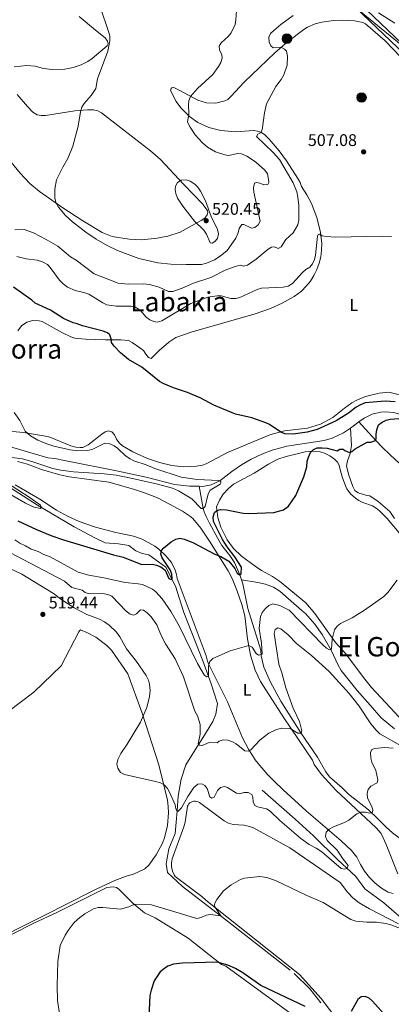
# Model space of a CAD drawing. Units: metres. Extents: x 640831 to 645346, y 727367 to 730428.
# Drawn here: x 642766 to 642987, y 728490 to 729075 of the extents above; entities that cross this region are included whole.
import ezdxf
from ezdxf.enums import TextEntityAlignment as Align

# ---------------------------------------------------------------- set-up
doc = ezdxf.new("R2010")
doc.units = ezdxf.units.M
doc.header["$MEASUREMENT"] = 0
doc.linetypes.add('DGN Style 3', pattern=[69.352633, 49.537595, -19.815038])
for name, color, linetype, lineweight in [('Carátula', 7, 'Continuous', 5), ('Elementos auxiliares', 7, 'Continuous', 5), ('Entidades rústicas y varios', 7, 'Continuous', 5), ('Hidrografía', 7, 'Continuous', 5), ('Líneas de conducción', 7, 'Continuous', 5), ('Relieve y altimetría', 7, 'Continuous', 5), ('Textos de rotulación', 7, 'Continuous', 5), ('Viales y ferrocarril', 7, 'Continuous', 5)]:
    doc.layers.add(name, color=color, linetype=linetype, lineweight=lineweight)
doc.styles.add('Style-arial', font='arial.shx', dxfattribs={"bigfont": 'arialbig.shx'})
doc.styles.add('Style-Arial Narrow', font='txt')
doc.styles.add('Style-Times New Roman', font='txt')

# ---------------------------------------------------------------- blocks, each defined once
blk = doc.blocks.new('5PELE')
at = {"layer": 'Líneas de conducción', "linetype": 'Continuous', "lineweight": 5}
h = blk.add_hatch(color=9, dxfattribs=at)
edge = h.paths.add_edge_path()
edge.add_arc((0, 0), 2.85, 0, 360)
at = {"layer": 'Líneas de conducción', "color": 252, "linetype": 'Continuous', "lineweight": 5}
blk.add_circle((0, 0), 2.85, dxfattribs=at)
blk = doc.blocks.new('5PATER')
at = {"layer": 'Relieve y altimetría', "linetype": 'Continuous', "lineweight": 5}
h = blk.add_hatch(color=250, dxfattribs=at)
edge = h.paths.add_edge_path()
edge.add_ellipse((0, 0), major_axis=(-1.1, -1.11), ratio=0.999422, start_angle=0, end_angle=360)

msp = doc.modelspace()

# ---------------------------------------------------------------- linework, layer by layer
at = {"layer": 'Carátula', "color": 7, "linetype": 'Continuous', "lineweight": 5}
msp.add_3dface([(640892.38, 727366.67), (645346.42, 727459.09), (645284.8, 730428.46), (640830.76, 730336.04)], dxfattribs=at)
at = {"layer": 'Elementos auxiliares', "color": 250, "linetype": 'Continuous', "lineweight": 5}
msp.add_3dface([(641761.94, 727778.63), (641714.52, 730091.96), (645126.97, 730162.79), (645175.5, 727849.46)], dxfattribs=at)
at = {"layer": 'Entidades rústicas y varios', "color": 92, "linetype": 'Continuous', "lineweight": 5}
for points in [[(642801.53, 729076.55, 513.14), (642811.33, 729068.51, 514.35), (642817.03, 729063.88, 514.64), (642818.5, 729061.99, 514.64), (642818.76, 729060.44, 514.64), (642818.18, 729059.24, 514.64), (642809.23, 729051.73, 514.38), (642806.71, 729049.85, 514.13), (642802.81, 729047.87, 513.74), (642797.98, 729046.33, 513.38), (642792.99, 729045.4, 512.97), (642785.44, 729045.17, 512.27), (642780.35, 729045.82, 511.75), (642775.44, 729047.09, 511.2), (642770.5, 729047.49, 510.7), (642763, 729046.8, 510.02)], [(642935.2, 729068.87, 510), (642937.31, 729070.22, 510.08), (642941.95, 729072.19, 510.2), (642945.78, 729073.22, 510.15), (642952.82, 729074.24, 509.82), (642958.15, 729074.49, 509.66), (642965.25, 729074.12, 509.56), (642970.17, 729073.07, 509.44), (642971.74, 729072.19, 509.41), (642983.38, 729062.08, 509.11), (642997.27, 729047.7, 508.47)], [(642837.71, 728879.84, 500.29), (642839.77, 728878.2, 500.29), (642841.11, 728875.95, 500.29), (642842.72, 728874.04, 500.43), (642844.39, 728873.49, 500.44), (642849.22, 728878.23, 500.59), (642854.88, 728883.18, 500.95), (642859.11, 728885.85, 501.18), (642868.7, 728889.26, 501.46), (642905.58, 728899.83, 503.31), (642915.35, 728903.21, 503.53), (642922.21, 728906.25, 503.54), (642929.44, 728910.16, 503.88), (642933.73, 728913.49, 504.2), (642936.52, 728916.3, 504.44), (642938.99, 728919.4, 504.66), (642941.11, 728922.75, 504.88), (642942.86, 728926.31, 505.08), (642944.21, 728930.04, 505.26), (642945.15, 728933.89, 505.43), (642945.66, 728937.82, 505.58), (642945.73, 728941.79, 505.71), (642945, 728948.21, 505.87), (642942.81, 728957.22, 506.14), (642939.61, 728965.46, 506.55), (642936.92, 728970.7, 506.9), (642933.79, 728975.69, 507.31), (642932.89, 728978.01, 507.31), (642931.56, 728980.36, 507.46), (642924.88, 728990.9, 508.31), (642920.41, 728996.89, 508.96), (642914.59, 729003.72, 509.85), (642911.88, 729006.4, 510.27), (642909.88, 729007.65, 510.56), (642907.67, 729008.48, 510.87), (642905.34, 729008.85, 511.19), (642894.42, 729008.19, 512.79), (642885.79, 729008.9, 513.29), (642878.73, 729010.63, 514.23), (642872.12, 729013.68, 515.02), (642867.1, 729017.19, 515.53), (642861.95, 729022.34, 515.94), (642859.15, 729026.21, 516.09), (642855.88, 729032.71, 516.13), (642856.1, 729033.55, 516.13), (642856.7, 729034.28, 516.13), (642857.77, 729034.42, 515.98), (642861.02, 729032.91, 515.83), (642872.07, 729026.93, 514.72), (642877.35, 729025.3, 514.04), (642882.9, 729025.18, 513.36), (642888.26, 729026.59, 512.73), (642889.93, 729027.38, 512.54), (642891.81, 729029.07, 512.31), (642899.7, 729037.58, 511.35), (642917.84, 729055.08, 510.15), (642925.43, 729061.57, 509.97), (642935.2, 729068.87, 510)], [(642764.68, 729030.31, 510.67), (642770.87, 729023.15, 511.61), (642774.07, 729019.8, 512.1), (642776.6, 729018.29, 512.25), (642779.08, 729017.83, 512.52), (642781.56, 729017.87, 512.82), (642798.91, 729020.63, 515.03), (642806.46, 729021.26, 515.98), (642810.17, 729021.08, 515.83), (642812.65, 729020.57, 515.98), (642814.85, 729019.48, 516.13), (642844.08, 728996.88, 518.79), (642850.01, 728991.61, 519.32), (642863.67, 728977.03, 520.08), (642875.08, 728965.11, 520.04), (642877.8, 728961.21, 520.01), (642878.09, 728960.2, 520.02), (642877.75, 728958.88, 520.16), (642876.28, 728956.86, 520.16), (642874.1, 728955.47, 520.04), (642861.53, 728948.58, 518.97), (642854.19, 728946.18, 518.62), (642847.97, 728944.86, 518.32), (642838.93, 728944.01, 517.87), (642831.22, 728944.29, 517.47), (642821.15, 728945.99, 516.95), (642815.24, 728948.34, 516.65), (642803.79, 728955.2, 516.16), (642791.24, 728963.35, 515.68), (642778.08, 728972.59, 515.14), (642772.31, 728977.36, 514.72), (642766.55, 728983.51, 513.91), (642758.38, 728993.42, 512.6)], [(642765.09, 728889.83, 498.05), (642767.38, 728892.81, 498.19), (642770.48, 728894.94, 498.37), (642774.09, 728896, 498.58), (642777.85, 728895.89, 498.8), (642779.67, 728895.39, 498.91), (642791.61, 728888.57, 499.39), (642796.59, 728886.26, 499.54), (642799, 728885.59, 499.68), (642805.32, 728884.84, 499.69), (642817.17, 728884.57, 499.78), (642826.4, 728884.45, 500.44), (642830.83, 728884.04, 500.44), (642833, 728883, 500.44), (642837.71, 728879.84, 500.29)], [(642996.74, 728850.57, 503.11), (642985.57, 728853.45, 502.83), (642979.84, 728852.91, 502.64), (642971.85, 728850.88, 502.3), (642966.57, 728848.6, 502.02), (642963.72, 728847.01, 501.84), (642959.3, 728843.98, 501.53), (642952.38, 728838.45, 501.23), (642945, 728834.47, 501.06), (642937.27, 728832.06, 500.9), (642923.69, 728830.49, 500.52), (642914.94, 728828.15, 500.03), (642889.73, 728817.47, 498.49), (642877.17, 728810.74, 497.3), (642874.8, 728809.94, 497.15), (642871.24, 728809.43, 497.24), (642863.82, 728809.13, 497.53), (642856.61, 728809.82, 497.6), (642849.31, 728811.6, 497.6), (642842.26, 728814.09, 497.6), (642833.41, 728817.95, 497.6), (642827.26, 728821.44, 497.6), (642825.32, 728823.21, 497.6), (642823.73, 728825.45, 497.6), (642822.61, 728828.07, 497.45), (642820.95, 728829.93, 497.45), (642819.11, 728830.51, 497.45), (642817.08, 728829.89, 497.3), (642815, 728828.51, 497.31), (642806.86, 728822.15, 496.55), (642803.72, 728820.48, 496.25), (642802.16, 728820.45, 496.1), (642799.68, 728820.66, 496.1), (642796.53, 728821.56, 496.1), (642784.08, 728826.73, 495.95), (642781.59, 728827.35, 495.83), (642768.5, 728829.37, 494.73), (642755.61, 728830.73, 493.86)], [(642936.22, 728728.19, 503.58), (642920.71, 728741.1, 503.28), (642916.55, 728743.82, 502.88), (642909.98, 728747.38, 501.99), (642906.11, 728749.99, 501.59), (642898.16, 728756.01, 500.93), (642893.37, 728760.59, 500.75), (642889.52, 728765.69, 500.52), (642885.74, 728773.21, 500.13), (642884.06, 728778.9, 499.8), (642883.19, 728785.25, 499.4), (642884.91, 728789.16, 499.17), (642887.22, 728792.76, 498.95), (642890.05, 728795.96, 498.72), (642893.34, 728798.69, 498.5), (642905.51, 728805.37, 498.14), (642914.06, 728810.57, 498.63), (642919.58, 728813.56, 499.1), (642924.6, 728815.27, 499.53), (642931.87, 728817.06, 499.75), (642936.01, 728817.88, 499.99), (642940.99, 728818.27, 500.45), (642944.91, 728817.89, 500.84), (642947.32, 728817.2, 501.09), (642950.64, 728815.64, 501.24), (642953.32, 728813.68, 501.2), (642955.1, 728811.87, 501.28), (642955.98, 728810.35, 501.35), (642957.97, 728803.12, 501.62), (642959.84, 728797.84, 501.94), (642960.69, 728796.03, 502.09), (642962.96, 728792.99, 502.4), (642965.74, 728790.42, 502.7), (642967.85, 728789.01, 502.89), (642970.11, 728787.87, 503.06), (642975.98, 728785.8, 503.44), (642978.15, 728784.56, 503.6), (642980.09, 728782.98, 503.78), (642984.51, 728778.49, 504.17), (642992.74, 728768.72, 504.72)], [(642765, 728812.23, 495.52), (642770.96, 728810.66, 495.52), (642779.17, 728807.43, 495.73), (642790.16, 728804.22, 495.96), (642795.82, 728803.14, 496.22), (642819.22, 728799.95, 497.28), (642833.97, 728795.74, 498.03), (642841.09, 728793.42, 498.29), (642848.06, 728790.64, 498.53), (642855.2, 728786.82, 499.1), (642862.99, 728782.75, 499.25), (642867.16, 728779.96, 499.02), (642869.05, 728778.32, 498.88), (642873.87, 728772.55, 498.82), (642879.15, 728764.86, 499.1), (642890.22, 728747.18, 500.44), (642892.53, 728742.65, 500.86), (642895.29, 728735.71, 501.55), (642898.29, 728727.16, 502.45), (642900.02, 728720.53, 503.14)], [(642988.13, 728555.6, 517.72), (642985.35, 728556.32, 517.49), (642981.3, 728558.78, 517.13), (642977.57, 728561.71, 516.85), (642974.2, 728565.05, 516.66), (642971.25, 728568.76, 516.57), (642968.76, 728572.79, 516.56), (642966.53, 728577.14, 516.44), (642963.49, 728581.07, 515.98), (642957.28, 728586.72, 515.36), (642936.43, 728604.55, 513.66), (642922.93, 728617.11, 512.65), (642917.62, 728622.15, 512.26), (642913.82, 728625.95, 511.64), (642908.9, 728631.62, 511.36), (642906.25, 728635, 510.92), (642902.18, 728641.35, 510.26), (642898.66, 728647.94, 509.59), (642889.8, 728669.36, 507.32), (642878.67, 728691.63, 504.98), (642877.83, 728693.65, 504.78), (642877.04, 728696.82, 504.78), (642859.88, 728742.7, 501.05), (642859.51, 728745.16, 500.76), (642858.64, 728747.68, 500.59), (642856.42, 728752.16, 500.32), (642853.18, 728756.25, 499.97), (642849.03, 728760.06, 499.59), (642846.51, 728761.93, 499.4), (642839.1, 728765.98, 498.98), (642833.78, 728767.82, 498.79), (642823.38, 728769.98, 498.45), (642811.36, 728773.29, 497.74), (642801.59, 728776.66, 497.22), (642794.7, 728779.64, 496.89), (642788.13, 728783.27, 496.61), (642778.28, 728789.78, 496.38), (642763.54, 728798.28, 495.75)], [(642997.35, 728654.45, 508.91), (642975.28, 728677.99, 506.9), (642970.57, 728683.82, 506.55), (642960.09, 728697.85, 505.84), (642954.04, 728704.65, 505.41), (642941.67, 728721.93, 504.48), (642936.22, 728728.19, 503.58)], [(642900.02, 728720.53, 503.14), (642901.73, 728706.92, 504.04), (642903.52, 728697.13, 504.93), (642906.12, 728688.21, 506.02), (642909.27, 728681.47, 507.08), (642923.24, 728659.93, 509.61), (642940.22, 728634.65, 511.81), (642941.2, 728632.24, 512.11), (642945.67, 728626.21, 512.71), (642954.07, 728617, 513.65), (642978.13, 728594.62, 515.92), (642981.07, 728591.19, 516.29), (642983.98, 728584.62, 516.87), (642990.93, 728567.18, 517.79)], [(642743.51, 728651.7, 518.08), (642774.59, 728675.15, 517.78), (642790.85, 728690.82, 517.63), (642801.29, 728711.08, 517.33), (642801.76, 728711.68, 517.33), (642802.47, 728712.17, 517.33), (642806.21, 728710.67, 517.26), (642811.53, 728707.81, 517.1), (642817.96, 728702.97, 516.78), (642820.84, 728700.14, 516.58), (642830.5, 728686.06, 516.43), (642839.11, 728662.75, 515.39), (642848.93, 728631.94, 514.49), (642854.04, 728610.97, 515.99), (642854.48, 728607.23, 516.29), (642854.63, 728603.47, 516.57), (642854.02, 728595.96, 517.08), (642852.22, 728588.65, 517.5), (642850.89, 728585.13, 517.66), (642847.41, 728578.45, 517.93), (642842.92, 728572.41, 518.08), (642840.68, 728570.23, 518.38), (642833.44, 728566.75, 518.38), (642830.7, 728566.12, 518.38), (642822.73, 728563.25, 518.23), (642811.69, 728558.17, 518.08), (642809.32, 728556.82, 518.38), (642780.84, 728542.5, 517.78), (642743.59, 728523.75, 514.94)], [(642960.28, 728473.52, 525.66), (642945.33, 728493.16, 524.61), (642932.55, 728507.31, 522.82), (642876.85, 728551.59, 519.68), (642874.43, 728553.79, 519.53), (642858.7, 728565.65, 518.79), (642858.01, 728566.67, 518.72), (642856.98, 728568.89, 518.58), (642856.44, 728571.27, 518.46), (642856.42, 728573.72, 518.35), (642856.91, 728576.11, 518.26), (642863.77, 728595.18, 518.04), (642864.62, 728597.88, 517.74), (642865.97, 728607.32, 516.69), (642866.33, 728608.1, 516.68), (642866.84, 728608.8, 516.68), (642867.46, 728609.39, 516.68), (642868.18, 728609.86, 516.68), (642868.98, 728610.19, 516.69), (642869.82, 728610.36, 516.71), (642870.68, 728610.38, 516.73), (642871.52, 728610.24, 516.75), (642872.33, 728609.94, 516.78), (642873.07, 728609.51, 516.81), (642887.78, 728598.69, 517.74), (642890.34, 728597.39, 517.74), (642893.19, 728596.54, 517.74), (642899.48, 728596.04, 517.74), (642902.78, 728595.34, 517.74), (642905.18, 728594.48, 517.89), (642926.89, 728582.71, 518.04), (642956.81, 728562.1, 518.79), (642961.02, 728556.4, 518.63), (642964.33, 728553.02, 518.61), (642968, 728550.04, 518.66), (642974.06, 728546.36, 518.84), (642991.42, 728537.53, 519.83)], [(642995.7, 728371.85, 532.58), (642996.71, 728372.34, 532.5), (642996.7, 728373.24, 532.35), (642988.35, 728391.05, 532.65), (642969.2, 728420.64, 532.2), (642956.02, 728441.36, 531.45), (642953.08, 728447.45, 530.7), (642954.25, 728452.82, 530.09), (642954.43, 728456.95, 529.71), (642953.74, 728462.41, 529.36), (642952.66, 728464.78, 529.06), (642942.82, 728472.85, 528.31), (642888.69, 728512.36, 525.32), (642886.28, 728513.37, 525.32), (642866.31, 728528.91, 523.08), (642846.83, 728541.16, 521.44), (642840.36, 728544.05, 520.54), (642833.39, 728549.77, 520.24), (642825.19, 728558.16, 519.64), (642823.68, 728559.18, 519.64), (642822.03, 728559.46, 519.19), (642818.08, 728559.13, 518.53)]]:
    msp.add_polyline3d(points, dxfattribs=at)
at = {"layer": 'Hidrografía', "color": 142, "linetype": 'DGN Style 3', "lineweight": 15}
msp.add_line((642967.91, 728835.79, 498.29), (642962.79, 728831.96, 497.87), dxfattribs=at)
for points in [[(643031.78, 728853.65, 501.76), (643021.58, 728846.43, 501.8), (643018.51, 728844.55, 501.63), (643013.85, 728842.34, 501.31), (643008.94, 728840.75, 500.95), (643003.78, 728839.8, 500.55), (642998.63, 728839.52, 500.12), (642993.58, 728839.88, 499.68), (642988.48, 728841.31, 499.53), (642983.4, 728841.68, 499.32), (642980.7, 728841.46, 499.18), (642975.75, 728840.29, 498.89), (642970.94, 728838.05, 498.54), (642967.91, 728835.79, 498.29)], [(642872.9, 728797.46, 494.59), (642867.08, 728797.63, 494.59), (642858.29, 728798.57, 494.59), (642841.31, 728802.83, 494.33), (642824.67, 728806.5, 493.85), (642792.82, 728812.88, 492.66), (642787.02, 728813.96, 492.49), (642782.94, 728814.37, 492.49), (642737.29, 728827.77, 490.4), (642720.78, 728833.38, 488.98), (642713.48, 728835.49, 488.45), (642695.97, 728839.56, 487.41), (642682.05, 728843.17, 486.81), (642678.93, 728843.36, 486.81), (642671.58, 728844.75, 486.24), (642661.91, 728846.21, 486.22), (642657.99, 728846.39, 485.92)], [(642967.91, 728835.79, 498.29), (642975.67, 728827.09, 499.34), (642981.38, 728821.2, 500.9), (642986.62, 728815.9, 501.81), (642991.52, 728811.46, 502.13)], [(642962.79, 728831.96, 497.87), (642958.61, 728829.23, 497.66), (642952, 728826.01, 497.43), (642947.18, 728824.71, 497.3), (642925.11, 728821.29, 496.69), (642916.33, 728818.91, 496.33), (642910.15, 728816.6, 496.08), (642903.78, 728813.6, 495.83), (642898.07, 728810.31, 495.6), (642892.28, 728806.3, 495.38), (642885.1, 728800.72, 495.1), (642880.05, 728798.43, 494.89), (642875.16, 728797.4, 494.59), (642872.9, 728797.46, 494.59)], [(642988.98, 728778.32, 503.95), (642986.24, 728782.46, 503.36), (642979.26, 728788.48, 502.91), (642974.27, 728791.84, 502.76), (642972.48, 728791.96, 502.61), (642967.52, 728793.53, 502.16), (642965.5, 728795, 502.02), (642964.19, 728797.38, 501.91), (642961.62, 728804.7, 501.53), (642960.53, 728809.54, 501.03), (642961.02, 728812.58, 500.71), (642962.67, 728816.93, 499.92), (642963.51, 728821.78, 498.87), (642962.79, 728831.96, 497.87)], [(642757.48, 728798.66, 495.37), (642776.82, 728786.29, 495), (642798.59, 728773.36, 498.96), (642810.81, 728766.91, 499.26), (642817.08, 728763.86, 499.39), (642824.89, 728763.35, 499.24), (642831.16, 728762.33, 499.2), (642835.23, 728759.11, 499.73), (642838.96, 728757.59, 500), (642843.04, 728756.74, 500), (642848.8, 728752.51, 500), (642853.04, 728749.46, 500), (642858.81, 728738.11, 501.19), (642863.73, 728722.52, 504.3), (642875.04, 728693.81, 505), (642879.96, 728680.08, 505.59)], [(642898.07, 728741.93, 500.52), (642897.13, 728744.85, 500.07), (642893.87, 728752.28, 499.92), (642891.08, 728756.42, 499.62), (642886.44, 728762.29, 499.07), (642883.92, 728766.41, 498.63), (642879.01, 728775.66, 497.23), (642876.78, 728780.01, 495.91), (642875.86, 728782.26, 495.26), (642875.34, 728784.24, 495), (642872.9, 728797.46, 494.59)], [(642996.47, 728585.86, 516.81), (642991.78, 728588.62, 516.75), (642987.76, 728591.6, 516.38), (642984.02, 728594.93, 515.9), (642979.21, 728599.79, 515.61), (642973.59, 728605.3, 514.81), (642961.75, 728614.49, 513.68), (642957.85, 728618.3, 513.37), (642950.43, 728624.91, 512.27), (642948.19, 728627.82, 512), (642943.31, 728636.52, 511.31), (642933.42, 728650.95, 510.08), (642921.4, 728669.81, 508.09), (642915.41, 728681, 507.13), (642911.38, 728690.03, 506.08), (642909.84, 728696.77, 504.85), (642909.49, 728700.05, 504.7), (642901.93, 728724.9, 502.61), (642898.86, 728739.48, 500.89), (642898.07, 728741.93, 500.52)], [(642898.07, 728741.93, 500.52), (642907.71, 728740.41, 501.11), (642912.31, 728739.31, 501.86), (642917.06, 728737.64, 502.1), (642920.9, 728735.26, 502.31), (642934.23, 728723.51, 503.36), (642936.09, 728721.84, 503.22), (642941.76, 728715.54, 503.69), (642945.97, 728709.34, 504.26), (642951.34, 728700.16, 505), (642955.59, 728691.11, 505.58), (642957.36, 728687.99, 505.75), (642966.74, 728676.21, 506.4), (642974.55, 728667.38, 506.76), (642981.03, 728659.81, 507.4), (642988.93, 728653.28, 508.11)], [(642879.96, 728680.08, 505.59), (642883.74, 728668.34, 507.14), (642882.72, 728662.07, 508.32), (642881.02, 728657.67, 509.31), (642875.09, 728648.01, 510), (642870.51, 728640.9, 510.59), (642864.91, 728631.92, 512.48), (642862.19, 728623.45, 514.31), (642860.5, 728613.45, 515), (642859.82, 728604.65, 515), (642858.63, 728591.26, 516.2), (642854.9, 728582.12, 517.01), (642853.21, 728573.21, 517.83), (642854.06, 728567.96, 518.35), (642863.05, 728559.66, 519.3), (642887.99, 728540.51, 520.38), (642929.33, 728508.08, 523.75), (642938.66, 728498.93, 524.09), (642945.28, 728490.63, 524.88)], [(643002.43, 728534.13, 520), (642994.79, 728539.55, 520), (642982.58, 728550.05, 518.56), (642971.38, 728558.36, 517.05), (642965.96, 728565.64, 515.95), (642955.1, 728575.81, 515), (642940.85, 728589.87, 515), (642930.07, 728599.77, 514.81), (642910.39, 728616.89, 514.32)], [(642818.08, 728559.13, 518.53), (642788.21, 728544.15, 517.86), (642774.64, 728537.8, 517.17), (642761.35, 728531.07, 516.32), (642729.67, 728513.47, 514.05), (642709.1, 728502.49, 512.85), (642693.17, 728493.65, 512.26), (642675.23, 728483.14, 511.83), (642669.9, 728480.62, 511.69)]]:
    msp.add_polyline3d(points, dxfattribs=at)
at = {"layer": 'Relieve y altimetría', "color": 30, "linetype": 'Continuous', "lineweight": 5, "flags": 128}
for points, elevation in [([(642824.3, 728937.66), (642818.22, 728940.61), (642811.71, 728944.36), (642805.46, 728948.54), (642797.52, 728954.71), (642793.48, 728958.41), (642789.25, 728963.33), (642787.73, 728966.19), (642787.17, 728968.82), (642787.11, 728974.06), (642788.11, 728979.66), (642791.84, 728987.08), (642794.9, 728992.21), (642797.76, 728999.58), (642801.02, 729011.44), (642802.38, 729019.98), (642803.26, 729022.8), (642804.54, 729024.95), (642808.67, 729029.72), (642811.43, 729033.88), (642812.4, 729039.62), (642818.71, 729055.96), (642819.78, 729062.15), (642819.77, 729064.65), (642819.33, 729066.47), (642813.64, 729083.54)], 515), ([(642763.42, 728949.87), (642768.8, 728950.1), (642774.41, 728948.15), (642782.04, 728944.18), (642788.81, 728940.2), (642796.43, 728933.73), (642799.73, 728931.75), (642810.42, 728923.74), (642824.75, 728918.24), (642830.7, 728917.58), (642839.86, 728917.73), (642843.45, 728917.48), (642849.1, 728915.8), (642854.73, 728913.18), (642857.23, 728913.2), (642862.72, 728915.22), (642869.45, 728918.19), (642879.83, 728921.56), (642888.32, 728925.84), (642894.4, 728928.14), (642897.23, 728928.93), (642899.33, 728928.37), (642901.72, 728928.86), (642906.74, 728932.37), (642913.83, 728938.31), (642915.94, 728939.65), (642917.69, 728939.72), (642919.95, 728938.86), (642921.58, 728939.78), (642924.5, 728944.16), (642928.77, 728948.11), (642931.53, 728952.89), (642932.21, 728955.68), (642932.1, 728964.31), (642931.53, 728969.32), (642930.93, 728972.51), (642928.76, 728977.89), (642920.62, 728991.63), (642916.81, 728995.91), (642906.94, 729005.32), (642907.82, 729006.68), (642909.45, 729007.6), (642910.32, 729009.26), (642911.65, 729019.44), (642912.99, 729024.67), (642918.44, 729035.1), (642921.62, 729039.27), (642923.15, 729041.97), (642925.26, 729047.76), (642925.48, 729053.1), (642924.84, 729055.97), (642923.62, 729057.3), (642921.36, 729058.44), (642916.88, 729057.94), (642915.52, 729059.12), (642914.44, 729061.34), (642914.24, 729064.33), (642915.41, 729066.44), (642917.32, 729068.41), (642921.5, 729071.93), (642928.69, 729077.26)], 510), ([(642895.04, 729080.13), (642894.8, 729074.64), (642894.24, 729071.94), (642891.9, 729066.93), (642890.32, 729065), (642885.9, 729060.9), (642884.73, 729059.08), (642884.92, 729056.55), (642886.3, 729054.03), (642886.63, 729051.94), (642885.78, 729049.38), (642884.32, 729046.97), (642880.96, 729042.08), (642871.97, 729033.92), (642867.83, 729029.11), (642866.8, 729026.61), (642866.59, 729024.12), (642866.82, 729018.89), (642866.07, 729013.84), (642867.62, 729010.89), (642870.6, 729006.4), (642874.86, 729001.53), (642877.78, 728998.95), (642882.58, 728996.26), (642888.07, 728994.39), (642890.61, 728994), (642895.65, 728995.31), (642898.14, 728995.01), (642901.3, 728993.72), (642906.44, 728990.21), (642912.02, 728985.23), (642913.43, 728983.15), (642914.22, 728979.87), (642914.4, 728977.93), (642913.68, 728976.73), (642911.29, 728976.54), (642908.88, 728977.55), (642906.93, 728977.97), (642905.89, 728977.65), (642905.18, 728974.8), (642905.36, 728972.26), (642909.08, 728954.98), (642907.92, 728952.87), (642906, 728951.34)], 515), ([(642989.13, 729072.71), (642979.51, 729078.81)], 510), ([(642877.21, 728947.31), (642879.54, 728942.11), (642880.73, 728941.98), (642882.21, 728942.9), (642883.9, 728944.74), (642884.38, 728947.57), (642883.75, 728950.1), (642880.07, 728957.86), (642876.6, 728967.18), (642873.68, 728972.81), (642872.14, 728975.18), (642870.39, 728976.95), (642867.61, 728978.7), (642865.25, 728979.54), (642862.21, 728979.36), (642860.08, 728978.07), (642858.83, 728975.87), (642858.71, 728973.92), (642859.1, 728971.46), (642860.12, 728968.76), (642863.11, 728964), (642870.22, 728954.97), (642875.59, 728949.64), (642877.21, 728947.31)], 520), ([(642906, 728951.34), (642904.06, 728950.87), (642899.55, 728953.04), (642898.2, 728953.01), (642896.74, 728950.75), (642896.04, 728948.05), (642894.74, 728944.89), (642889.61, 728937.64), (642885.34, 728934.13), (642881.99, 728932.08), (642877.18, 728930.12), (642874.2, 728929.32), (642865.09, 728929.33), (642862.55, 728928.99), (642856.11, 728929.49), (642848.33, 728930.29), (642837.06, 728932.74), (642824.3, 728937.66)], 515), ([(642987.15, 728945.81), (642981.96, 728946.03), (642953.97, 728945.45), (642948.58, 728945.81), (642946.03, 728946.37), (642944.52, 728947.24), (642943.63, 728947.08), (642943.2, 728946.03), (642942.03, 728934.8), (642941.47, 728932.25), (642940.31, 728929.69), (642938.75, 728927.74), (642936.36, 728926.34), (642934.36, 728924.47), (642928.32, 728917.98), (642925.76, 728916.47), (642922.89, 728915.81), (642909.9, 728915.16), (642907.36, 728914.38), (642897.13, 728909.58), (642894.67, 728909.11), (642891.75, 728909.05), (642886.05, 728910.61), (642883.55, 728910.59), (642878.14, 728909.88), (642867.88, 728906.14), (642850.7, 728895.85), (642848.03, 728895.06), (642845.93, 728895.33), (642843.64, 728896.33), (642841.36, 728897.98), (642838.03, 728901.99), (642835.03, 728903.83), (642832.48, 728904.54), (642823.51, 728904.55), (642817.93, 728905.32), (642815.58, 728906.47), (642807.26, 728911.62)], 505), ([(642807.26, 728911.62), (642804.93, 728912.51), (642799.3, 728913.89), (642794.65, 728915.83), (642792.04, 728917.7), (642789.89, 728919.92), (642784.44, 728927.56), (642782.67, 728929.31), (642779.74, 728930.81), (642776.6, 728931.76), (642770.16, 728932.71), (642764.46, 728934.12)], 505), ([(642875.34, 728784.24), (642876.52, 728785.46), (642878.34, 728792.96), (642879.36, 728795.25), (642885.43, 728798.75), (642885.86, 728799.51), (642885.71, 728800.25), (642884.65, 728800.83), (642871.74, 728801.46), (642862.2, 728802.87), (642846.57, 728808.01), (642841.45, 728810.17), (642834.09, 728812.6), (642831.89, 728813.78), (642829.17, 728815.61), (642824.41, 728820.07), (642822.41, 728821.56), (642819.43, 728822.98), (642816.92, 728823.16), (642809.71, 728819.59), (642806.71, 728818.78), (642800.57, 728818.61), (642796.32, 728819.19), (642786.46, 728821.32), (642781.69, 728822.81), (642777.1, 728824.8), (642772.75, 728827.46), (642769.39, 728830.28), (642766.25, 728836.51), (642762.94, 728841.24)], 495), ([(642761.52, 728814.61), (642767.86, 728813.81), (642774, 728812.1), (642785.86, 728808.12), (642790.74, 728807.01), (642798.28, 728806.06), (642816.53, 728804.81), (642823.55, 728804.01), (642831.41, 728802.54), (642847.34, 728798.92), (642857, 728796.33), (642860.53, 728794.88), (642868.48, 728790.01), (642874.15, 728784.23), (642875.34, 728784.24)], 495), ([(642732.61, 728808.92), (642769.61, 728787.38), (642774.28, 728785.25), (642778.48, 728784.38), (642779.22, 728784.84), (642778.6, 728786.17), (642772.44, 728790.66), (642757.78, 728800.14)], 495), ([(642763.35, 728765.64), (642766.36, 728763.6), (642769.68, 728762.15), (642773, 728760.1), (642777.21, 728758.67), (642780.52, 728756.93), (642784.43, 728755.5), (642801.02, 728746.49), (642807.35, 728744.77), (642816.31, 728743.14), (642828.92, 728740.22), (642836.7, 728739.57), (642839.14, 728739.04), (642845.11, 728736.41), (642847.07, 728734.84), (642850.89, 728730.53), (642856.23, 728722.81), (642860.99, 728714.58), (642871.88, 728692.2), (642875.81, 728685.47), (642877.32, 728684.3), (642878.51, 728684.62), (642878.42, 728690.6), (642879.27, 728693.3), (642881.04, 728695.12), (642891.43, 728699.77), (642902.44, 728702.93), (642904.33, 728701.83), (642906.7, 728698.21), (642908.21, 728697.04), (642910.3, 728697.67), (642909.98, 728704.34), (642908.57, 728712.99), (642909.35, 728720.08), (642910.27, 728722.4), (642912.26, 728724.91), (642914.33, 728726.73), (642916.65, 728727.66), (642920.89, 728726.66), (642926.38, 728723.84), (642946.36, 728703.33), (642948.51, 728701.25), (642950.31, 728700.39), (642951.51, 728700.7), (642952.01, 728706.69), (642953.32, 728712.15), (642954.88, 728714.42), (642956.98, 728715.91), (642963.92, 728719.35), (642971.24, 728723.81), (642982.71, 728731.98), (642985.06, 728734.41), (642990.56, 728741.64)], 505), ([(642748.05, 728764.46), (642792.85, 728741.13), (642797.21, 728737.31), (642803.4, 728735.77), (642805.07, 728734.45), (642807.43, 728733.6), (642815.69, 728733.72), (642818.69, 728733.17), (642821.02, 728732.23), (642829.46, 728723.32), (642831.88, 728721.41), (642834.13, 728720.85), (642835.61, 728721.77), (642837.96, 728724.05), (642839.91, 728723.78), (642841.97, 728722.36), (642844.31, 728719.96), (642847.7, 728715.22), (642850.47, 728708.4), (642852.95, 728703.86), (642858.6, 728694.92), (642863.55, 728684.3), (642870.29, 728663.87), (642871.83, 728661.05), (642873.49, 728655.98), (642873.6, 728650.2), (642872.39, 728644.47), (642873.15, 728643.58), (642874.65, 728643.45), (642878.95, 728645.32), (642883.7, 728645.08), (642884.77, 728646), (642887.16, 728646.77), (642889.94, 728646.62), (642892.65, 728645.7), (642894.83, 728644.37), (642899.96, 728640.25), (642902.2, 728640.15), (642903.54, 728640.92), (642909.11, 728646.79), (642911.69, 728648.82), (642914.29, 728650.8), (642918.89, 728652.96), (642922.02, 728653.75), (642927.05, 728653.54), (642931.63, 728650.77), (642933.58, 728650.8), (642933.85, 728652.15), (642932.57, 728657.81), (642928.71, 728665.67), (642924.34, 728677.71), (642921.96, 728686.64), (642920.23, 728691.85), (642917.4, 728710), (642918.11, 728712.44), (642919.6, 728713.36), (642921.55, 728712.8), (642925.73, 728709.28), (642930.8, 728704.12), (642939.73, 728696.94), (642950.11, 728687.36), (642962.06, 728674.41), (642967.97, 728666.8), (642974.96, 728656.41), (642978.16, 728652.56), (642980.36, 728650.48), (642994.39, 728642.48)], 510), ([(642760.31, 728748.55), (642767.56, 728745.23), (642786.4, 728733.71), (642791.24, 728730.05), (642798.64, 728725.23), (642806.16, 728721.23), (642813.61, 728718.54), (642816.55, 728716.99), (642819.43, 728714.95), (642823.72, 728710.77), (642825.73, 728708.05), (642829.66, 728700.91), (642835.66, 728693.35), (642841.42, 728685.09), (642842.81, 728682.28), (642843.43, 728679.85), (642843.85, 728676.2), (642843.43, 728672.65), (642841.71, 728666.12), (642837.96, 728657.39), (642830.1, 728644.24), (642826.27, 728638.67), (642824.56, 728635.21), (642824, 728632.36), (642824.6, 728629.95), (642826.15, 728627.43), (642828.58, 728626.15), (642847.03, 728622.1), (642849.89, 728621.25), (642852.04, 728620), (642854.04, 728618), (642855.34, 728615.69), (642858.61, 728608.23), (642859.09, 728605.81), (642859.4, 728605.11), (642860.32, 728604.22), (642862.36, 728606.5), (642866.25, 728613.18), (642869.81, 728618.57), (642872.17, 728620.55), (642874.41, 728620.59), (642876.22, 728619.72), (642877.74, 728617.95), (642879.29, 728613.02), (642880.52, 728612.16), (642881.86, 728612.78), (642883.89, 728616.7), (642885.53, 728618.55), (642887.89, 728619.15), (642889.84, 728618.58), (642895.11, 728615.08), (642897.07, 728614.81), (642899.45, 728615.45), (642901.99, 728615.49)], 515), ([(642901.99, 728615.49), (642904.25, 728614.33), (642904.73, 728612.69), (642904.92, 728610), (642906, 728607.78), (642907.51, 728607.05), (642912.91, 728605.79), (642915.07, 728604.53), (642920.79, 728598.89), (642933.36, 728588.17), (642938.33, 728584.61), (642942.42, 728582.48), (642945.74, 728580.29), (642957.41, 728570.31), (642959.51, 728569.9), (642960.84, 728570.66), (642961.56, 728572.17), (642958.52, 728575.86), (642954.85, 728581.18), (642949.08, 728586.92), (642947.99, 728589.45), (642948.35, 728591.92), (642950.13, 728593.8), (642952.35, 728595.03), (642959.67, 728598), (642961.86, 728599.19), (642966.61, 728602.89), (642968.99, 728603.82), (642971.83, 728603.87), (642974.38, 728603.31), (642976.02, 728603.93), (642976.14, 728605.28), (642975.36, 728607.66), (642973.05, 728612.25), (642972.7, 728615.09), (642973.41, 728617.35), (642974.96, 728619.32), (642978.81, 728621.19), (642979.16, 728622.97), (642977.86, 728628.63), (642975.55, 728633.52), (642974.89, 728635.93), (642974.72, 728639.34), (642975.59, 728641), (642977.36, 728641.77), (642983.04, 728642.31), (642988.2, 728641.81)], 515), ([(642792.29, 728468.79), (642788.64, 728491.85), (642788.5, 728500.87), (642788.98, 728515.19), (642790.3, 728524.72), (642793.26, 728530.84), (642795.01, 728533.56), (642798.67, 728538.2), (642801.92, 728541.29), (642805.02, 728543.43), (642810.17, 728546.33), (642812.93, 728547.12), (642815.69, 728547.2), (642826.06, 728546.15), (642831.11, 728547.57), (642833.64, 728548.81), (642836.11, 728549.16), (642844.51, 728548.86), (642871.61, 728540.74), (642874.16, 728541.28), (642877.08, 728542.61), (642879.54, 728543.1), (642885.76, 728542.3), (642881.78, 728548.21), (642882.21, 728549.72), (642883.49, 728551.86), (642887.32, 728557.12), (642891.86, 728560.71), (642897.53, 728563.86), (642899.92, 728564.58), (642908.97, 728565.6), (642913.06, 728565), (642918.38, 728563.22), (642937, 728554.42), (642946.61, 728550.27), (642963.07, 728540.07), (642966.08, 728539.07), (642972.51, 728538.57), (642978.34, 728538.5), (642983.8, 728537.67), (642986.75, 728536.89), (642992.6, 728534.7)], 520)]:
    msp.add_lwpolyline(points, dxfattribs=dict(at, elevation=elevation))
at = {"layer": 'Relieve y altimetría', "color": 30, "linetype": 'Continuous', "lineweight": 25, "flags": 128}
for points, elevation in [([(642989.36, 728847.76), (642983.43, 728848.12), (642971.5, 728847.07), (642968.72, 728845.98), (642966.15, 728844.53), (642961.74, 728841.01), (642954.43, 728836.28), (642943.14, 728831.32), (642937.19, 728829.73), (642928.86, 728828.41), (642923.81, 728828.75), (642921.39, 728829.58), (642914.7, 728834.16), (642912.45, 728835.26), (642904.17, 728838.18), (642894.57, 728840.43), (642881.64, 728845.61), (642873.92, 728849.83), (642865.97, 728853.13), (642857.56, 728855.99), (642851.54, 728858.59), (642849.36, 728859.84), (642838.83, 728868.26), (642830.85, 728872.88), (642826.14, 728876.73), (642822.36, 728880.65), (642820.79, 728882.92), (642820.63, 728885.01), (642819.9, 728887.39), (642818.48, 728888.57), (642815.78, 728889.72), (642803.47, 728892.82), (642800.46, 728893.97), (642798.01, 728894.51), (642792.34, 728897.13), (642784.49, 728902.09), (642775.4, 728906.26), (642773.36, 728908.17), (642762.51, 728915.75)], 500), ([(642963.68, 728818.18), (642965.68, 728819.68), (642972.86, 728823.71), (642974.95, 728823.74), (642977.63, 728824.68), (642978.21, 728825.89), (642978.15, 728828.39), (642978.59, 728831.04), (642979.58, 728833.92), (642981.64, 728835.51), (642984.02, 728836.74), (642986.45, 728837.33), (642994.16, 728837.98)], 500), ([(642765.05, 728776.88), (642776.14, 728771.82), (642785.39, 728768.01), (642792.3, 728765.58), (642821.93, 728756.8), (642827.74, 728755.37), (642838.85, 728751.11), (642845.14, 728751.15), (642847.59, 728750.67), (642850.15, 728749.66), (642852.67, 728747.68), (642854.84, 728742.64), (642856.34, 728742.06), (642856.93, 728742.67), (642856.59, 728745.35), (642855.59, 728747.75), (642850.91, 728754.89), (642850.16, 728757.13), (642850.49, 728759.25), (642851.86, 728760.83), (642856.29, 728764.48), (642858.96, 728766.02), (642861.39, 728766.66), (642864.04, 728766.1), (642869.15, 728764.09), (642882.2, 728757.08), (642885.73, 728755.67), (642890.6, 728752.96), (642894.21, 728748.63), (642895.45, 728745.96), (642896.96, 728744.79), (642897.85, 728745.4), (642898.16, 728749.41), (642894.2, 728755.49), (642889.65, 728761.46), (642886.76, 728765.85), (642881.52, 728776.53), (642881.18, 728779.22), (642882.03, 728781.92), (642883.51, 728783.14), (642885.59, 728783.78), (642889.18, 728783.53), (642899.08, 728781.59), (642902.36, 728781.34), (642917.31, 728781.88), (642922.96, 728783.46), (642925.92, 728785.6), (642930.46, 728791.96), (642935.21, 728803.09), (642936.91, 728809.1), (642937.16, 728812.39), (642937.9, 728814.78), (642939.17, 728817.5), (642940.84, 728819.36), (642943.02, 728820.25), (642946.01, 728820.3), (642949, 728820.05), (642955, 728818.65), (642956.48, 728819.57), (642958.57, 728819.6), (642959.48, 728818.72), (642962.19, 728817.56), (642963.68, 728818.18)], 500), ([(642935.86, 728488.28), (642909.5, 728500.87), (642898.82, 728508.42), (642894.54, 728511), (642889.98, 728513.03), (642883.58, 728514.67), (642862.95, 728514.19), (642857.65, 728513.59), (642854.31, 728512.42), (642852.22, 728511.04), (642849.8, 728508.9), (642846.23, 728503.62), (642844.36, 728498.07), (642843.67, 728494.91), (642842.99, 728482.09)], 525), ([(642984.25, 728482.28), (642975.86, 728491.59), (642973.89, 728493.35), (642971.56, 728494.3), (642969.25, 728494.03), (642967.22, 728492.56), (642963.34, 728485.35)], 525)]:
    msp.add_lwpolyline(points, dxfattribs=dict(at, elevation=elevation))
at = {"layer": 'Viales y ferrocarril', "color": 250, "linetype": 'Continuous', "lineweight": 15}
for points in [[(642768.45, 729226.84, 499.93), (642796.25, 729212.53, 501.56), (642830.6, 729194.99, 503.03), (642840.33, 729189.53, 503.55), (642847.68, 729184.98, 503.97), (642859.42, 729176.91, 504.68), (642872.04, 729166.98, 505.51), (642916.62, 729127.06, 508.17), (642933.25, 729111.96, 508.67), (642965.85, 729081.94, 508.88), (642999.29, 729050.11, 509), (643056.86, 728992.9, 509.31), (643121.61, 728928.73, 510.65), (643155.05, 728895.62, 511.07)], [(642949.44, 729101.93, 508.76), (642968.3, 729084.56, 508.88), (643001.79, 729052.68, 509), (643059.4, 728995.45, 509.31), (643124.15, 728931.28, 510.65), (643158.23, 728897.52, 511.08)]]:
    msp.add_polyline3d(points, dxfattribs=at)

# ---------------------------------------------------------------- block references
at = {"layer": 'Líneas de conducción', "color": 252, "linetype": 'Continuous', "lineweight": 5}
for p in [(642925.07, 729063.45, 509.98), (642969.43, 729028.5, 508.26)]:
    msp.add_blockref('5PELE', p, dxfattribs=at)
at = {"layer": 'Relieve y altimetría', "color": 250, "linetype": 'Continuous', "lineweight": 5}
for p in [(642970.66, 728996.18, 507.08), (642877.09, 728955.3, 520.45), (642780, 728721.38, 519.44)]:
    msp.add_blockref('5PATER', p, dxfattribs=at)

# ---------------------------------------------------------------- texts
at = {"layer": 'Entidades rústicas y varios', "color": 92, "linetype": 'Continuous', "lineweight": 5, "style": 'Style-Arial Narrow'}
for p in [(642964.81, 728905.23, 504.38), (642901.41, 728676.55, 507.18)]:
    msp.add_text('L', height=7, dxfattribs=at).set_placement(p, align=Align.MIDDLE_CENTER)
at = {"layer": 'Textos de rotulación', "color": 250, "linetype": 'Continuous', "lineweight": 5, "style": 'Style-arial'}
for s, p in [('507.08', (642937.54, 728999.68, 507.08)), ('520.45', (642880.59, 728958.8, 520.45)), ('519.44', (642783.5, 728724.88, 519.44))]:
    msp.add_text(s, height=7, dxfattribs=at).set_placement(p)
at = {"layer": 'Textos de rotulación', "color": 250, "linetype": 'Continuous', "lineweight": 5, "style": 'Style-Times New Roman'}
for s, p in [('Labakia', (642860.78, 728907.14, 506.96)), ('Fuente Morra', (642742.52, 728879.08, 496.46)), ('El Gorrillón', (642996.11, 728702.16, 511.43))]:
    msp.add_text(s, height=11.5, dxfattribs=at).set_placement(p, align=Align.MIDDLE_CENTER)

# ---------------------------------------------------------------- meshes
at = {"layer": 'Viales y ferrocarril', "color": 20, "linetype": 'Continuous', "lineweight": 5}
mesh = msp.add_polyface(dxfattribs=at)
corners = [(642938.63, 729111.89, 508.69), (642949.44, 729101.93, 508.76), (642968.3, 729084.56, 508.88), (643001.79, 729052.68, 509), (643059.4, 728995.45, 509.31), (643124.15, 728931.28, 510.65), (643158.23, 728897.52, 511.08), (643212.2, 728844.07, 511.77), (643220.66, 728834.86, 511.97), (643227.34, 728826.95, 512.29), (643234.45, 728817.68, 512.72), (643234.91, 728817.02, 512.75), (643242.1, 728806.75, 513.24), (643247.94, 728797.63, 513.69), (643253.85, 728787.55, 514.18), (643260.09, 728775.75, 514.78), (643265.1, 728765.21, 515.32), (643301.4, 728678.84, 520.04), (643334.39, 728601.46, 523.74), (643349.25, 728564.71, 525.52), (643355.23, 728547.36, 526.06), (643359.43, 728532.08, 526.29), (643362.86, 728515.75, 526.29), (643365.17, 728500.08, 526.07), (643366.55, 728484.28, 525.63), (643366.97, 728470.12, 525.04), (643367.35, 728430.96, 523.62), (643368.09, 728382.66, 522.65), (643369.48, 728273.8, 519.24), (643371.74, 728123.76, 515.29), (643373.08, 728040.1, 513.31), (643374.33, 727966.52, 512.13), (643374.62, 727950.12, 511.87), (643376.31, 727812.12, 508.58), (643372.77, 727812.05, 508.58), (643371.03, 727950.07, 511.87), (643370.92, 727956.01, 511.96), (643370.88, 727958.3, 512), (643370.76, 727965.73, 512.12), (643369.49, 728040.04, 513.31), (643368.15, 728123.7, 515.29), (643365.89, 728273.74, 519.24), (643364.5, 728382.61, 522.65), (643363.76, 728430.92, 523.62), (643363.37, 728470.05, 525.04), (643362.97, 728484.07, 525.63), (643361.6, 728499.66, 526.07), (643359.33, 728515.13, 526.29), (643355.94, 728531.23, 526.29), (643351.8, 728546.3, 526.06), (643345.89, 728563.45, 525.52), (643332.76, 728595.9, 523.94), (643331.86, 728598.12, 523.83), (643331.08, 728600.08, 523.74), (643298.09, 728677.44, 520.04), (643261.82, 728763.74, 515.32), (643256.88, 728774.15, 514.78), (643250.71, 728785.8, 514.18), (643244.88, 728795.75, 513.69), (643239.11, 728804.75, 513.24), (643231.53, 728815.59, 512.71), (643224.54, 728824.7, 512.29), (643217.97, 728832.49, 511.97), (643209.61, 728841.58, 511.77), (643155.05, 728895.62, 511.07), (643121.61, 728928.73, 510.65), (643056.86, 728992.9, 509.31), (642999.29, 729050.11, 509), (642965.85, 729081.94, 508.88), (642933.25, 729111.96, 508.67), (642916.62, 729127.06, 508.17), (642872.04, 729166.98, 505.51), (642859.42, 729176.91, 504.68), (642847.68, 729184.98, 503.97), (642840.33, 729189.53, 503.55), (642830.6, 729194.99, 503.03), (642796.25, 729212.53, 501.56), (642768.45, 729226.84, 499.93), (642766.74, 729227.72, 499.83), (642765.75, 729228.23, 499.78), (642764.74, 729228.75, 499.72), (642759.54, 729231.43, 499.42), (642738.03, 729242.96, 498.54), (642713.26, 729256.71, 498.06), (642712.27, 729257.26, 498.03), (642699.63, 729265.23, 497.6), (642686.15, 729274.88, 497.04), (642676.25, 729282.7, 496.56), (642621.07, 729328.91, 494.07), (642578.8, 729365.07, 491.88), (642568.65, 729373.58, 491.56), (642550.78, 729388.56, 491.01), (642543.42, 729394.24, 490.99), (642526.42, 729407.34, 490.95), (642516.14, 729417.43, 490.95), (642513.42, 729421.73, 491.03), (642512.39, 729424.65, 491.1), (642510.53, 729432.71, 491.54), (642509.05, 729439.84, 491.25), (642507.08, 729444.33, 490.87), (642504.83, 729448.6, 490.51), (642499.85, 729457.34, 490.53), (642496.65, 729459.84, 490.66), (642488.76, 729464.24, 490.95), (642481.88, 729468.91, 491.25), (642479.47, 729471.42, 491.21), (642476.58, 729474.44, 491.17), (642466.71, 729485.91, 490.43), (642461.97, 729491.9, 489.84), (642457.79, 729497.86, 489.21), (642442.87, 729520.83, 486.59), (642428.96, 729541.14, 484.56), (642420.16, 729553.3, 483.37), (642413.84, 729560.66, 482.69), (642408.69, 729565.77, 482.18), (642403.06, 729570.68, 481.58), (642385.37, 729584.3, 479.28), (642373.8, 729594.08, 477.44), (642369.34, 729598.26, 476.75), (642367.48, 729600.7, 476.49), (642365.99, 729602.65, 476.29), (642363.34, 729607.43, 475.84), (642361.66, 729611.46, 475.48), (642360.14, 729616.65, 475.02), (642359.33, 729621.94, 474.58), (642358.83, 729629.19, 474.28), (642358.71, 729636.92, 474.13), (642359.63, 729654.4, 473.43), (642359.78, 729657.31, 473.31), (642359.43, 729661.88, 473.1), (642358.63, 729666.42, 472.81), (642356.89, 729671.55, 472.26), (642354.81, 729675.63, 471.78), (642349.5, 729683.49, 470.9), (642343.52, 729690.01, 470.09), (642338.12, 729694.4, 469.47), (642326.27, 729701.16, 468.49), (642323.44, 729702.42, 468.43), (642325.63, 729705.24, 468.25), (642327.84, 729704.26, 468.49), (642340.08, 729697.27, 469.47), (642345.87, 729692.58, 470.09), (642350.57, 729687.73, 470.67), (642353.65, 729683.84, 471.1), (642357.82, 729677.36, 471.78), (642360.09, 729672.9, 472.26), (642360.7, 729671.09, 472.43), (642361.41, 729669.02, 472.63), (642362, 729667.27, 472.81), (642362.88, 729662.32, 473.1), (642363.26, 729657.35, 473.31), (642362.9, 729650.6, 473.58), (642362.18, 729636.83, 474.14), (642362.19, 729635.97, 474.15), (642362.3, 729629.34, 474.28), (642362.78, 729622.32, 474.58), (642363.54, 729617.41, 475.02), (642364.94, 729612.62, 475.48), (642366.47, 729608.94, 475.84), (642368.9, 729604.55, 476.29), (642371.92, 729600.6, 476.75), (642378.84, 729594.12, 477.87), (642387.53, 729587.02, 479.28), (642405.26, 729573.36, 481.58), (642411.05, 729568.31, 482.18), (642416.38, 729563.02, 482.69), (642422.89, 729555.45, 483.37), (642431.8, 729543.14, 484.56), (642445.76, 729522.76, 486.59), (642460.67, 729499.8, 489.21), (642464.75, 729493.98, 489.84), (642469.39, 729488.12, 490.43), (642479.15, 729476.77, 491.17), (642484.13, 729471.58, 491.25), (642490.58, 729467.2, 490.95), (642498.57, 729462.74, 490.66), (642502.53, 729459.66, 490.53), (642507.87, 729450.27, 490.51), (642510.29, 729445.67, 490.88), (642512.32, 729440.97, 491.24), (642513.52, 729435.35, 491.46), (642516.72, 729421.27, 491.03), (642518.44, 729418.85, 490.95), (642527.81, 729409.77, 490.95), (642548.22, 729395.16, 490.95), (642556.03, 729388.9, 491.02), (642577.85, 729370.44, 491.72), (642623.31, 729331.56, 494.07), (642678.44, 729285.39, 496.56), (642688.24, 729277.65, 497.04), (642701.57, 729268.11, 497.6), (642714.04, 729260.26, 498.03), (642720.15, 729256.83, 498.22), (642739.74, 729246.12, 498.54), (642761.21, 729234.61, 499.42), (642768.46, 729230.87, 499.84), (642797.89, 729215.72, 501.56), (642832.3, 729198.15, 503.03), (642842.15, 729192.62, 503.55), (642849.64, 729187.99, 503.97), (642861.55, 729179.8, 504.68), (642874.35, 729169.73, 505.51), (642919.02, 729129.73, 508.17)]
mesh.append_faces([[corners[k] for k in face] for face in [(35, 33, 34), (138, 136, 137)]], dxfattribs={"vtx0": -1, "color": 20})
mesh.append_faces([[corners[k] for k in face] for face in [(48, 21, 47), (22, 47, 21), (21, 49, 20), (46, 24, 45), (45, 25, 44), (44, 26, 43), (43, 26, 42), (42, 28, 41), (41, 29, 40), (40, 30, 39), (39, 31, 38), (38, 31, 37), (37, 32, 36), (36, 32, 35), (19, 51, 18), (53, 18, 52), (18, 53, 17), (17, 55, 16), (16, 55, 15), (15, 56, 14), (14, 57, 13), (13, 58, 12), (12, 59, 11), (11, 60, 10), (10, 60, 9), (9, 62, 8), (8, 62, 7), (7, 63, 6), (6, 64, 5), (5, 65, 4), (4, 67, 3), (3, 68, 2), (2, 68, 1), (1, 69, 0), (0, 69, 202), (202, 71, 201), (201, 71, 200), (200, 72, 199), (199, 74, 198), (198, 74, 197), (197, 75, 196), (196, 77, 195), (195, 80, 194), (194, 82, 193), (193, 82, 192), (192, 83, 191), (191, 84, 190), (190, 86, 189), (189, 87, 188), (188, 88, 187), (187, 89, 186), (186, 90, 185), (185, 91, 184), (184, 92, 183), (183, 93, 182), (182, 94, 181), (180, 98, 179), (98, 180, 97), (178, 99, 177), (177, 101, 176), (176, 101, 175), (175, 102, 174), (174, 103, 173), (173, 105, 172), (172, 107, 171), (171, 107, 170), (170, 109, 169), (169, 110, 168), (168, 110, 167), (167, 112, 166), (166, 112, 165), (165, 113, 164), (164, 114, 163), (163, 115, 162), (162, 116, 161), (161, 117, 160), (160, 119, 159), (159, 121, 158), (158, 121, 157), (128, 150, 127), (150, 128, 149), (127, 151, 126), (126, 153, 125), (125, 155, 124), (124, 156, 123), (157, 122, 156), (122, 157, 121), (148, 130, 147), (129, 149, 128), (146, 131, 145), (145, 131, 144), (144, 132, 143), (143, 133, 142), (142, 134, 141), (141, 135, 140), (140, 135, 139), (139, 136, 138)]], dxfattribs={"vtx0": -1, "vtx1": -1, "color": 20})
mesh.append_faces([[corners[k] for k in face] for face in [(21, 48, 49), (47, 22, 23), (46, 23, 24), (23, 46, 47), (45, 24, 25), (44, 25, 26), (42, 26, 27), (42, 27, 28), (41, 28, 29), (40, 29, 30), (39, 30, 31), (37, 31, 32), (35, 32, 33), (19, 49, 50), (49, 19, 20), (19, 50, 51), (18, 51, 52), (17, 53, 54), (17, 54, 55), (15, 55, 56), (14, 56, 57), (13, 57, 58), (12, 58, 59), (11, 59, 60), (9, 60, 61), (9, 61, 62), (7, 62, 63), (6, 63, 64), (5, 64, 65), (4, 65, 66), (4, 66, 67), (3, 67, 68), (1, 68, 69), (202, 69, 70), (202, 70, 71), (200, 71, 72), (199, 72, 73), (199, 73, 74), (197, 74, 75), (196, 75, 76), (196, 76, 77), (195, 77, 78), (195, 78, 79), (195, 79, 80), (194, 80, 81), (194, 81, 82), (192, 82, 83), (191, 83, 84), (190, 84, 85), (190, 85, 86), (189, 86, 87), (188, 87, 88), (187, 88, 89), (186, 89, 90), (185, 90, 91), (184, 91, 92), (183, 92, 93), (182, 93, 94), (181, 94, 95), (181, 95, 96), (96, 180, 181), (180, 96, 97), (98, 178, 179), (178, 98, 99), (177, 99, 100), (177, 100, 101), (175, 101, 102), (174, 102, 103), (173, 103, 104), (173, 104, 105), (172, 105, 106), (172, 106, 107), (170, 107, 108), (170, 108, 109), (169, 109, 110), (167, 110, 111), (167, 111, 112), (165, 112, 113), (164, 113, 114), (163, 114, 115), (162, 115, 116), (161, 116, 117), (160, 117, 118), (160, 118, 119), (159, 119, 120), (159, 120, 121), (127, 150, 151), (126, 151, 152), (126, 152, 153), (125, 153, 154), (125, 154, 155), (124, 155, 156), (156, 122, 123), (130, 148, 149), (149, 129, 130), (130, 146, 147), (146, 130, 131), (144, 131, 132), (143, 132, 133), (142, 133, 134), (141, 134, 135), (139, 135, 136)]], dxfattribs={"vtx0": -1, "vtx2": -1, "color": 20})

doc.saveas('drawing.dxf')
